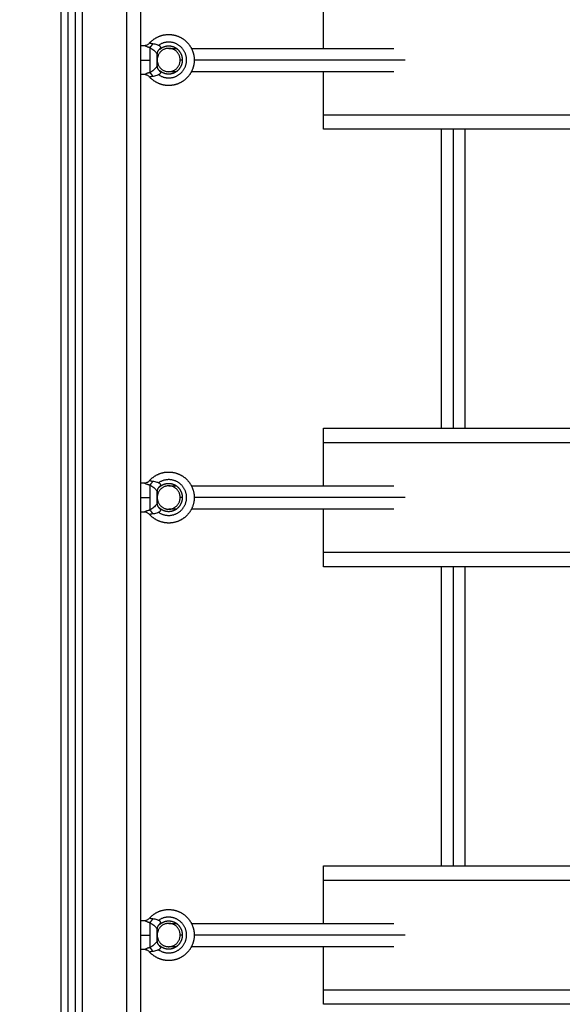
# Model space of a CAD drawing. Units: millimetres. Extents: x 18420.5 to 18447.9, y 1724.1 to 1750.2.
# Drawn here: x 18429.7 to 18430.1, y 1730 to 1730.6 of the extents above; entities that cross this region are included whole.
import ezdxf

# ---------------------------------------------------------------- set-up
doc = ezdxf.new("R2010")
doc.units = ezdxf.units.MM
doc.layers.add('Make2D$Visible$Curves', color=7, linetype='Continuous')
doc.layers.add('Make2D$Visible$Tangents', color=8, linetype='Continuous')
doc.dimstyles.get("Standard").update_dxf_attribs({"dimtxt": 0.15, "dimasz": 0.08, "dimexe": 0.05, "dimexo": 0.0625, "dimgap": 0.09, "dimtad": 0, "dimzin": 0, "dimdsep": 46, "dimtxsty": 'Standard', "dimblk": 'OBLIQUE', "dimcen": 0.09, "dimadec": 0, "dimazin": 0, "dimtfac": 1, "dimtofl": 0, "dimtmove": 0, "dimatfit": 3, "dimldrblk": 'OBLIQUE', "dimfxl": 1, "dimtolj": 1, "dimtzin": 0, "dimarcsym": 0})

# ---------------------------------------------------------------- blocks, each defined once
blk = doc.blocks.new('_Oblique')
at = {"color": 0, "linetype": 'ByBlock', "lineweight": -2}
blk.add_line((-0.5, -0.5), (0.5, 0.5), dxfattribs=at)
blk = doc.blocks.new('*D6')
at = {"color": 0, "lineweight": -2, "transparency": 16777216}
for p, q in [((18420.53448, 1732.64527), (18420.53448, 1737.97629)), ((18434.25905, 1728.68449), (18434.25905, 1737.97629)), ((18420.53448, 1737.92629), (18427.10677, 1737.92629)), ((18434.25905, 1737.92629), (18427.68677, 1737.92629))]:
    blk.add_line(p, q, dxfattribs=at)
at = {"layer": 'Defpoints', "color": 0, "transparency": 16777216}
for p in [(18434.25905, 1737.92629), (18420.53448, 1732.58277), (18434.25905, 1728.62199)]:
    blk.add_point(p, dxfattribs=at)
at = {"color": 0, "lineweight": -2, "transparency": 16777216, "xscale": 0.08, "yscale": 0.08, "zscale": 0.08, "rotation": 180}
blk.add_blockref('_Oblique', (18420.53448, 1737.92629), dxfattribs=at)
at = {"color": 0, "lineweight": -2, "transparency": 16777216, "xscale": 0.08, "yscale": 0.08, "zscale": 0.08}
blk.add_blockref('_Oblique', (18434.25905, 1737.92629), dxfattribs=at)
at = {"color": 0, "transparency": 16777216, "insert": (18427.39677, 1737.92629), "char_height": 0.15, "attachment_point": 5}
blk.add_mtext('\\A1;13.7', dxfattribs=at)
blk = doc.blocks.new('*D7')
at = {"color": 0, "lineweight": -2, "transparency": 16777216}
for p, q in [((18427.08119, 1736.48704), (18434.88042, 1736.48704)), ((18434.83042, 1736.48704), (18434.83042, 1730.60481)), ((18434.83042, 1724.14257), (18434.83042, 1730.02481)), ((18425.15598, 1724.14257), (18434.88042, 1724.14257))]:
    blk.add_line(p, q, dxfattribs=at)
at = {"layer": 'Defpoints', "color": 0, "transparency": 16777216}
for p in [(18427.01869, 1736.48704), (18425.09348, 1724.14257), (18434.83042, 1724.14257)]:
    blk.add_point(p, dxfattribs=at)
at = {"color": 0, "lineweight": -2, "transparency": 16777216, "xscale": 0.08, "yscale": 0.08, "zscale": 0.08}
for p, rotation in [((18434.83042, 1736.48704), 90), ((18434.83042, 1724.14257), 270)]:
    blk.add_blockref('_Oblique', p, dxfattribs=dict(at, rotation=rotation))
at = {"color": 0, "transparency": 16777216, "insert": (18434.83042, 1730.31481), "char_height": 0.15, "attachment_point": 5, "rotation": 90}
blk.add_mtext('\\A1;12.3', dxfattribs=at)
blk = doc.blocks.new('*D8')
at = {"color": 0, "lineweight": -2, "transparency": 16777216}
for p, q in [((18422.50779, 1732.95477), (18422.50779, 1737.0697)), ((18432.71491, 1728.06403), (18432.71491, 1737.0697)), ((18422.50779, 1737.0197), (18427.33385, 1737.0197)), ((18432.71491, 1737.0197), (18427.88885, 1737.0197))]:
    blk.add_line(p, q, dxfattribs=at)
at = {"layer": 'Defpoints', "color": 0, "transparency": 16777216}
for p in [(18432.71491, 1737.0197), (18422.50779, 1732.89227), (18432.71491, 1728.00153)]:
    blk.add_point(p, dxfattribs=at)
at = {"color": 0, "lineweight": -2, "transparency": 16777216, "xscale": 0.08, "yscale": 0.08, "zscale": 0.08, "rotation": 180}
blk.add_blockref('_Oblique', (18422.50779, 1737.0197), dxfattribs=at)
at = {"color": 0, "lineweight": -2, "transparency": 16777216, "xscale": 0.08, "yscale": 0.08, "zscale": 0.08}
blk.add_blockref('_Oblique', (18432.71491, 1737.0197), dxfattribs=at)
at = {"color": 0, "transparency": 16777216, "insert": (18427.61135, 1737.0197), "char_height": 0.15, "attachment_point": 5}
blk.add_mtext('\\A1;10.2', dxfattribs=at)
blk = doc.blocks.new('*D9')
at = {"color": 0, "lineweight": -2, "transparency": 16777216}
for p, q in [((18426.19757, 1734.97136), (18433.55446, 1734.97136)), ((18433.50446, 1734.97136), (18433.50446, 1730.71174)), ((18433.50446, 1725.99713), (18433.50446, 1730.25674)), ((18425.84677, 1725.99713), (18433.55446, 1725.99713))]:
    blk.add_line(p, q, dxfattribs=at)
at = {"layer": 'Defpoints', "color": 0, "transparency": 16777216}
for p in [(18426.13507, 1734.97136), (18433.50446, 1734.97136), (18425.78427, 1725.99713)]:
    blk.add_point(p, dxfattribs=at)
at = {"color": 0, "lineweight": -2, "transparency": 16777216, "xscale": 0.08, "yscale": 0.08, "zscale": 0.08}
for p, rotation in [((18433.50446, 1734.97136), 90), ((18433.50446, 1725.99713), 270)]:
    blk.add_blockref('_Oblique', p, dxfattribs=dict(at, rotation=rotation))
at = {"color": 0, "transparency": 16777216, "insert": (18433.50446, 1730.48424), "char_height": 0.15, "attachment_point": 5, "rotation": 90}
blk.add_mtext('\\A1;9.0', dxfattribs=at)
blk = doc.blocks.new('S-134')
at = {"layer": 'Make2D$Visible$Curves', "lineweight": -3}
for points in [[(18395.39597, 1738.02903), (18395.39597, 1737.60403), (18395.39597, 1737.17903)], [(18395.60097, 1737.17903), (18395.60097, 1737.60403), (18395.60097, 1738.02903)], [(18395.69597, 1738.02903), (18395.69597, 1737.60403), (18395.69597, 1737.17903)], [(18395.90097, 1737.17903), (18395.90097, 1737.60403), (18395.90097, 1738.02903)], [(18395.99597, 1738.02903), (18395.99597, 1737.60403), (18395.99597, 1737.17903)], [(18395.39597, 1737.27608), (18395.49847, 1737.27608), (18395.60097, 1737.27608)], [(18395.69597, 1737.27608), (18395.79847, 1737.27608), (18395.90097, 1737.27608)], [(18395.60097, 1737.26008), (18395.49847, 1737.26008), (18395.39597, 1737.26008)], [(18395.90097, 1737.26008), (18395.79847, 1737.26008), (18395.69597, 1737.26008)], [(18395.34047, 1737.08859), (18395.34047, 1737.15796), (18395.34047, 1737.22733)], [(18395.35647, 1737.22733), (18395.35647, 1737.15796), (18395.35647, 1737.08859)], [(18395.64047, 1737.08859), (18395.64047, 1737.15796), (18395.64047, 1737.22733)], [(18395.65647, 1737.22733), (18395.65647, 1737.15796), (18395.65647, 1737.08859)], [(18395.94047, 1737.08859), (18395.94047, 1737.15796), (18395.94047, 1737.22733)], [(18395.95647, 1737.22733), (18395.95647, 1737.15796), (18395.95647, 1737.08859)], [(18395.34047, 1737.17903), (18395.32572, 1737.17903), (18395.31097, 1737.17903)], [(18395.38597, 1737.17903), (18395.37122, 1737.17903), (18395.35647, 1737.17903)], [(18395.64047, 1737.17903), (18395.62572, 1737.17903), (18395.61097, 1737.17903)], [(18395.68597, 1737.17903), (18395.67122, 1737.17903), (18395.65647, 1737.17903)], [(18395.94047, 1737.17903), (18395.92572, 1737.17903), (18395.91097, 1737.17903)], [(18395.98597, 1737.17903), (18395.97122, 1737.17903), (18395.95647, 1737.17903)], [(18395.34047, 1737.07303), (18395.34047, 1737.07559), (18395.34047, 1737.07815)], [(18395.35647, 1737.07815), (18395.35647, 1737.07559), (18395.35647, 1737.07303)], [(18395.64047, 1737.07303), (18395.64047, 1737.07559), (18395.64047, 1737.07815)], [(18395.65647, 1737.07815), (18395.65647, 1737.07559), (18395.65647, 1737.07303)], [(18395.94047, 1737.07303), (18395.94047, 1737.07559), (18395.94047, 1737.07815)], [(18395.95647, 1737.07815), (18395.95647, 1737.07559), (18395.95647, 1737.07303)], [(18396.69347, 1737.05403), (18395.37042, 1737.05403), (18394.04738, 1737.05403)], [(18395.33847, 1737.05403), (18395.33847, 1737.05514), (18395.33847, 1737.05626)], [(18395.35847, 1737.05626), (18395.35847, 1737.05514), (18395.35847, 1737.05403)], [(18395.63847, 1737.05403), (18395.63847, 1737.05514), (18395.63847, 1737.05626)], [(18395.65847, 1737.05626), (18395.65847, 1737.05514), (18395.65847, 1737.05403)], [(18395.93847, 1737.05403), (18395.93847, 1737.05514), (18395.93847, 1737.05626)], [(18395.95847, 1737.05626), (18395.95847, 1737.05514), (18395.95847, 1737.05403)], [(18394.05069, 1737.00903), (18395.37095, 1737.00903), (18396.69122, 1737.00903)], [(18396.69122, 1737.00403), (18395.37114, 1737.00403), (18394.05106, 1737.00403)]]:
    blk.add_open_spline(points, degree=2, dxfattribs=at)
for points, weights in [([(18395.39597, 1737.17903), (18395.39597, 1737.17903), (18395.38597, 1737.17903)], [1, 0.707106781187, 1]), ([(18395.61097, 1737.17903), (18395.60097, 1737.17903), (18395.60097, 1737.17903)], [1, 0.707106781187, 1]), ([(18395.69597, 1737.17903), (18395.69597, 1737.17903), (18395.68597, 1737.17903)], [1, 0.707106781187, 1]), ([(18395.91097, 1737.17903), (18395.90097, 1737.17903), (18395.90097, 1737.17903)], [1, 0.707106781187, 1]), ([(18395.99597, 1737.17903), (18395.99597, 1737.17903), (18395.98597, 1737.17903)], [1, 0.707106781187, 1]), ([(18395.35647, 1737.07303), (18395.35647, 1737.0809), (18395.34847, 1737.0809)], [1, 0.707106781223, 1]), ([(18395.65647, 1737.07303), (18395.65647, 1737.0809), (18395.64847, 1737.0809)], [1, 0.707106781189, 1]), ([(18395.95647, 1737.07303), (18395.95647, 1737.0809), (18395.94847, 1737.0809)], [1, 0.707106781257, 1]), ([(18395.34847, 1737.06516), (18395.35647, 1737.06516), (18395.35647, 1737.07303)], [1, 0.70710678115, 1]), ([(18395.64847, 1737.06516), (18395.65647, 1737.06516), (18395.65647, 1737.07303)], [1, 0.707106781184, 1]), ([(18395.94847, 1737.06516), (18395.95647, 1737.06516), (18395.95647, 1737.07303)], [1, 0.707106781117, 1]), ([(18395.34068, 1737.0672), (18395.34204, 1737.06503), (18395.34446, 1737.06503)], [1, 0.884591171308, 1]), ([(18395.35248, 1737.06503), (18395.35489, 1737.06503), (18395.35626, 1737.0672)], [1, 0.884591171309, 1]), ([(18395.64068, 1737.0672), (18395.64204, 1737.06503), (18395.64446, 1737.06503)], [1, 0.884591171308, 1]), ([(18395.65248, 1737.06503), (18395.65489, 1737.06503), (18395.65626, 1737.0672)], [1, 0.884591171309, 1]), ([(18395.94068, 1737.0672), (18395.94204, 1737.06503), (18395.94446, 1737.06503)], [1, 0.884591171308, 1]), ([(18395.95248, 1737.06503), (18395.95489, 1737.06503), (18395.95626, 1737.0672)], [1, 0.884591171309, 1])]:
    blk.add_rational_spline(points, weights, degree=2, dxfattribs=at)
for points, weights, knots in [([(18395.3368, 1737.05998), (18395.33275, 1737.06361), (18395.33146, 1737.0689), (18395.33018, 1737.07419), (18395.33212, 1737.07927), (18395.33406, 1737.08436), (18395.33854, 1737.08744), (18395.34302, 1737.09053), (18395.34847, 1737.09053), (18395.35391, 1737.09053), (18395.35839, 1737.08744), (18395.36287, 1737.08436), (18395.36482, 1737.07927), (18395.36676, 1737.07419), (18395.36547, 1737.0689), (18395.36419, 1737.06361), (18395.36013, 1737.05998)], [0.90269578206, 0.823140529717, 0.823140529717, 0.823140529717, 0.902750339224, 0.823140529717, 0.823140529717, 0.823140529717, 0.902750339224, 0.823140529717, 0.823140529717, 0.823140529717, 0.902750339224, 0.823140529717, 0.823140529717, 0.823140529717, 0.90269578206], [0.003672, 0.003672, 0.003672, 10.713423, 10.713423, 21.426847, 21.426847, 32.14027, 32.14027, 42.853693, 42.853693, 53.567116, 53.567116, 64.28054, 64.28054, 74.993963, 74.993963, 85.703715, 85.703715, 85.703715]), ([(18395.6368, 1737.05998), (18395.63275, 1737.06361), (18395.63146, 1737.0689), (18395.63018, 1737.07419), (18395.63212, 1737.07927), (18395.63406, 1737.08436), (18395.63854, 1737.08744), (18395.64302, 1737.09053), (18395.64847, 1737.09053), (18395.65391, 1737.09053), (18395.65839, 1737.08744), (18395.66287, 1737.08436), (18395.66482, 1737.07927), (18395.66676, 1737.07419), (18395.66547, 1737.0689), (18395.66419, 1737.06361), (18395.66013, 1737.05998)], [0.90269529364, 0.823140529717, 0.823140529717, 0.823140529717, 0.902750339224, 0.823140529717, 0.823140529717, 0.823140529717, 0.902750339224, 0.823140529717, 0.823140529717, 0.823140529717, 0.902750339224, 0.823140529717, 0.823140529717, 0.823140529717, 0.902695782059], [0.003704, 0.003704, 0.003704, 10.713423, 10.713423, 21.426847, 21.426847, 32.14027, 32.14027, 42.853693, 42.853693, 53.567116, 53.567116, 64.28054, 64.28054, 74.993963, 74.993963, 85.703715, 85.703715, 85.703715]), ([(18395.9368, 1737.05998), (18395.93275, 1737.06361), (18395.93146, 1737.0689), (18395.93018, 1737.07419), (18395.93212, 1737.07927), (18395.93406, 1737.08436), (18395.93854, 1737.08744), (18395.94302, 1737.09053), (18395.94847, 1737.09053), (18395.95391, 1737.09053), (18395.95839, 1737.08744), (18395.96287, 1737.08436), (18395.96482, 1737.07927), (18395.96676, 1737.07419), (18395.96547, 1737.0689), (18395.96419, 1737.06361), (18395.96013, 1737.05998)], [0.902695238163, 0.823140529717, 0.823140529717, 0.823140529717, 0.902750339224, 0.823140529717, 0.823140529717, 0.823140529717, 0.902750339224, 0.823140529717, 0.823140529717, 0.823140529717, 0.902750339224, 0.823140529717, 0.823140529717, 0.823140529717, 0.90269578206], [0.003708, 0.003708, 0.003708, 10.713423, 10.713423, 21.426847, 21.426847, 32.14027, 32.14027, 42.853693, 42.853693, 53.567116, 53.567116, 64.28054, 64.28054, 74.993963, 74.993963, 85.703715, 85.703715, 85.703715]), ([(18395.35555, 1737.06669), (18395.3574, 1737.06877), (18395.35785, 1737.07151), (18395.35829, 1737.0743), (18395.35715, 1737.07687), (18395.35601, 1737.07945), (18395.35365, 1737.08099), (18395.35129, 1737.08253), (18395.34847, 1737.08253), (18395.34565, 1737.08253), (18395.34328, 1737.08099), (18395.34092, 1737.07945), (18395.33978, 1737.07687), (18395.33864, 1737.0743), (18395.33909, 1737.07151), (18395.33953, 1737.06877), (18395.34139, 1737.06669)], [0.900823153786, 0.829688137017, 0.829688137017, 0.829688137017, 0.902750339224, 0.829688137017, 0.829688137017, 0.829688137017, 0.902750339224, 0.829688137017, 0.829688137017, 0.829688137017, 0.902750339224, 0.829688137017, 0.829688137017, 0.829688137017, 0.900823905966], [0.073783, 0.073783, 0.073783, 5.557293, 5.557293, 11.114586, 11.114586, 16.671879, 16.671879, 22.229172, 22.229172, 27.786465, 27.786465, 33.343758, 33.343758, 38.901051, 38.901051, 44.38459, 44.38459, 44.38459]), ([(18395.34847, 1737.0809), (18395.34047, 1737.0809), (18395.34047, 1737.07303), (18395.34047, 1737.06516), (18395.34847, 1737.06516)], [1, 0.707106781187, 1, 0.707106781187, 1], [0, 0, 0, 12.566371, 12.566371, 25.132741, 25.132741, 25.132741]), ([(18395.65555, 1737.06669), (18395.6574, 1737.06877), (18395.65785, 1737.07151), (18395.65829, 1737.0743), (18395.65715, 1737.07687), (18395.65601, 1737.07945), (18395.65365, 1737.08099), (18395.65129, 1737.08253), (18395.64847, 1737.08253), (18395.64565, 1737.08253), (18395.64328, 1737.08099), (18395.64092, 1737.07945), (18395.63978, 1737.07687), (18395.63864, 1737.0743), (18395.63909, 1737.07151), (18395.63953, 1737.06877), (18395.64139, 1737.06669)], [0.900823153786, 0.829688137017, 0.829688137017, 0.829688137017, 0.902750339224, 0.829688137017, 0.829688137017, 0.829688137017, 0.902750339224, 0.829688137017, 0.829688137017, 0.829688137017, 0.902750339224, 0.829688137017, 0.829688137017, 0.829688137017, 0.900823905966], [0.073783, 0.073783, 0.073783, 5.557293, 5.557293, 11.114586, 11.114586, 16.671879, 16.671879, 22.229172, 22.229172, 27.786465, 27.786465, 33.343758, 33.343758, 38.901051, 38.901051, 44.38459, 44.38459, 44.38459]), ([(18395.64847, 1737.0809), (18395.64047, 1737.0809), (18395.64047, 1737.07303), (18395.64047, 1737.06516), (18395.64847, 1737.06516)], [1, 0.707106781187, 1, 0.707106781187, 1], [0, 0, 0, 12.566371, 12.566371, 25.132741, 25.132741, 25.132741]), ([(18395.95555, 1737.06669), (18395.9574, 1737.06877), (18395.95785, 1737.07151), (18395.95829, 1737.0743), (18395.95715, 1737.07687), (18395.95601, 1737.07945), (18395.95365, 1737.08099), (18395.95129, 1737.08253), (18395.94847, 1737.08253), (18395.94565, 1737.08253), (18395.94328, 1737.08099), (18395.94092, 1737.07945), (18395.93978, 1737.07687), (18395.93864, 1737.0743), (18395.93909, 1737.07151), (18395.93953, 1737.06877), (18395.94139, 1737.06669)], [0.900823153786, 0.829688137017, 0.829688137017, 0.829688137017, 0.902750339224, 0.829688137017, 0.829688137017, 0.829688137017, 0.902750339224, 0.829688137017, 0.829688137017, 0.829688137017, 0.902750339224, 0.829688137017, 0.829688137017, 0.829688137017, 0.900823905966], [0.073783, 0.073783, 0.073783, 5.557293, 5.557293, 11.114586, 11.114586, 16.671879, 16.671879, 22.229172, 22.229172, 27.786465, 27.786465, 33.343758, 33.343758, 38.901051, 38.901051, 44.38459, 44.38459, 44.38459]), ([(18395.94847, 1737.0809), (18395.94047, 1737.0809), (18395.94047, 1737.07303), (18395.94047, 1737.06516), (18395.94847, 1737.06516)], [1, 0.707106781187, 1, 0.707106781187, 1], [0, 0, 0, 12.566371, 12.566371, 25.132741, 25.132741, 25.132741]), ([(18395.35248, 1737.06503), (18395.35098, 1737.06503), (18395.34847, 1737.06503), (18395.34595, 1737.06503), (18395.34446, 1737.06503)], [1, 0.893561057849, 1, 0.893561057849, 1], [0, 0, 0, 4.655806, 4.655806, 9.311612, 9.311612, 9.311612]), ([(18395.65248, 1737.06503), (18395.65098, 1737.06503), (18395.64847, 1737.06503), (18395.64595, 1737.06503), (18395.64446, 1737.06503)], [1, 0.893561057849, 1, 0.893561057849, 1], [0, 0, 0, 4.655806, 4.655806, 9.311612, 9.311612, 9.311612]), ([(18395.95248, 1737.06503), (18395.95098, 1737.06503), (18395.94847, 1737.06503), (18395.94595, 1737.06503), (18395.94446, 1737.06503)], [1, 0.893561057849, 1, 0.893561057849, 1], [0, 0, 0, 4.655806, 4.655806, 9.311612, 9.311612, 9.311612])]:
    blk.add_rational_spline(points, weights, degree=2, knots=knots, dxfattribs=at)
for points, knots in [([(18395.34139, 1737.0667), (18395.34138, 1737.0667), (18395.34138, 1737.0667), (18395.34136, 1737.06671), (18395.34135, 1737.06672), (18395.34132, 1737.06674), (18395.3413, 1737.06675), (18395.34124, 1737.06679), (18395.34119, 1737.06683), (18395.34107, 1737.06692), (18395.341, 1737.06697), (18395.34085, 1737.06708), (18395.34076, 1737.06714), (18395.34068, 1737.0672)], [0.5163952, 0.5163952, 0.5163952, 0.5163952, 0.5684894, 0.5684894, 0.6224282, 0.6224282, 0.676367, 0.676367, 0.7842447, 0.7842447, 0.8921223, 0.8921223, 1, 1, 1, 1]), ([(18395.35626, 1737.0672), (18395.35613, 1737.06711), (18395.35602, 1737.06703), (18395.35585, 1737.06691), (18395.35579, 1737.06687), (18395.35569, 1737.06679), (18395.35564, 1737.06676), (18395.35558, 1737.06672), (18395.35556, 1737.0667), (18395.35555, 1737.0667), (18395.35555, 1737.06669), (18395.35555, 1737.06669)], [0, 0, 0, 0, 0.1517359, 0.1517359, 0.2559243, 0.2559243, 0.3601126, 0.3601126, 0.464301, 0.464301, 0.5006878, 0.5006878, 0.5006878, 0.5006878]), ([(18395.64139, 1737.0667), (18395.64138, 1737.0667), (18395.64138, 1737.0667), (18395.64136, 1737.06671), (18395.64135, 1737.06672), (18395.64132, 1737.06674), (18395.6413, 1737.06675), (18395.64124, 1737.06679), (18395.64119, 1737.06683), (18395.64107, 1737.06692), (18395.641, 1737.06697), (18395.64085, 1737.06708), (18395.64076, 1737.06714), (18395.64068, 1737.0672)], [0.5163952, 0.5163952, 0.5163952, 0.5163952, 0.5684894, 0.5684894, 0.6224282, 0.6224282, 0.676367, 0.676367, 0.7842447, 0.7842447, 0.8921223, 0.8921223, 1, 1, 1, 1]), ([(18395.65626, 1737.0672), (18395.65613, 1737.06711), (18395.65602, 1737.06703), (18395.65585, 1737.06691), (18395.65579, 1737.06687), (18395.65569, 1737.06679), (18395.65564, 1737.06676), (18395.65558, 1737.06672), (18395.65556, 1737.0667), (18395.65555, 1737.0667), (18395.65555, 1737.06669), (18395.65555, 1737.06669)], [0, 0, 0, 0, 0.1517359, 0.1517359, 0.2559243, 0.2559243, 0.3601126, 0.3601126, 0.464301, 0.464301, 0.5006878, 0.5006878, 0.5006878, 0.5006878]), ([(18395.94139, 1737.0667), (18395.94138, 1737.0667), (18395.94138, 1737.0667), (18395.94136, 1737.06671), (18395.94135, 1737.06672), (18395.94132, 1737.06674), (18395.9413, 1737.06675), (18395.94124, 1737.06679), (18395.94119, 1737.06683), (18395.94107, 1737.06692), (18395.941, 1737.06697), (18395.94085, 1737.06708), (18395.94076, 1737.06714), (18395.94068, 1737.0672)], [0.5163952, 0.5163952, 0.5163952, 0.5163952, 0.5684894, 0.5684894, 0.6224282, 0.6224282, 0.676367, 0.676367, 0.7842447, 0.7842447, 0.8921223, 0.8921223, 1, 1, 1, 1]), ([(18395.95626, 1737.0672), (18395.95613, 1737.06711), (18395.95602, 1737.06703), (18395.95585, 1737.06691), (18395.95579, 1737.06687), (18395.95569, 1737.06679), (18395.95564, 1737.06676), (18395.95558, 1737.06672), (18395.95556, 1737.0667), (18395.95555, 1737.0667), (18395.95555, 1737.06669), (18395.95555, 1737.06669)], [0, 0, 0, 0, 0.1517359, 0.1517359, 0.2559243, 0.2559243, 0.3601126, 0.3601126, 0.464301, 0.464301, 0.5006878, 0.5006878, 0.5006878, 0.5006878]), ([(18395.33847, 1737.05626), (18395.33847, 1737.05654), (18395.33844, 1737.05682), (18395.3384, 1737.05709), (18395.33835, 1737.05737), (18395.33828, 1737.05764), (18395.33819, 1737.05791), (18395.33809, 1737.05817), (18395.33798, 1737.05843), (18395.33784, 1737.05868), (18395.33771, 1737.05892), (18395.33755, 1737.05915), (18395.33738, 1737.05937), (18395.3372, 1737.05959), (18395.33701, 1737.0598), (18395.3368, 1737.05998)], [0, 0, 0, 0, 0.842008, 0.842008, 0.842008, 1.684027, 1.684027, 1.684027, 2.526054, 2.526054, 2.526054, 3.368084, 3.368084, 3.368084, 4.210111, 4.210111, 4.210111, 4.210111]), ([(18395.36013, 1737.05998), (18395.35992, 1737.0598), (18395.35973, 1737.05959), (18395.35956, 1737.05937), (18395.35938, 1737.05915), (18395.35923, 1737.05892), (18395.35909, 1737.05868), (18395.35895, 1737.05843), (18395.35884, 1737.05817), (18395.35875, 1737.05791), (18395.35865, 1737.05764), (18395.35858, 1737.05737), (18395.35854, 1737.05709), (18395.35849, 1737.05682), (18395.35847, 1737.05654), (18395.35847, 1737.05626)], [0, 0, 0, 0, 0.842027, 0.842027, 0.842027, 1.684057, 1.684057, 1.684057, 2.526084, 2.526084, 2.526084, 3.368103, 3.368103, 3.368103, 4.210111, 4.210111, 4.210111, 4.210111]), ([(18395.63847, 1737.05626), (18395.63847, 1737.05654), (18395.63844, 1737.05682), (18395.6384, 1737.05709), (18395.63835, 1737.05737), (18395.63828, 1737.05764), (18395.63819, 1737.05791), (18395.63809, 1737.05817), (18395.63798, 1737.05843), (18395.63784, 1737.05868), (18395.63771, 1737.05892), (18395.63755, 1737.05915), (18395.63738, 1737.05937), (18395.6372, 1737.05959), (18395.63701, 1737.0598), (18395.6368, 1737.05998)], [0.000289, 0.000289, 0.000289, 0.000289, 0.842008, 0.842008, 0.842008, 1.684027, 1.684027, 1.684027, 2.526054, 2.526054, 2.526054, 3.368084, 3.368084, 3.368084, 4.210111, 4.210111, 4.210111, 4.210111]), ([(18395.66013, 1737.05998), (18395.65992, 1737.0598), (18395.65973, 1737.05959), (18395.65956, 1737.05937), (18395.65938, 1737.05915), (18395.65923, 1737.05892), (18395.65909, 1737.05868), (18395.65895, 1737.05843), (18395.65884, 1737.05817), (18395.65875, 1737.05791), (18395.65865, 1737.05764), (18395.65858, 1737.05737), (18395.65854, 1737.05709), (18395.65849, 1737.05682), (18395.65847, 1737.05654), (18395.65847, 1737.05626)], [0, 0, 0, 0, 0.842027, 0.842027, 0.842027, 1.684057, 1.684057, 1.684057, 2.526084, 2.526084, 2.526084, 3.368103, 3.368103, 3.368103, 4.209085, 4.209085, 4.209085, 4.209085]), ([(18395.93847, 1737.05626), (18395.93847, 1737.05654), (18395.93844, 1737.05682), (18395.9384, 1737.05709), (18395.93835, 1737.05737), (18395.93828, 1737.05764), (18395.93819, 1737.05791), (18395.93809, 1737.05817), (18395.93798, 1737.05843), (18395.93784, 1737.05868), (18395.93771, 1737.05892), (18395.93755, 1737.05915), (18395.93738, 1737.05937), (18395.9372, 1737.05959), (18395.93701, 1737.0598), (18395.9368, 1737.05998)], [0.000478, 0.000478, 0.000478, 0.000478, 0.842008, 0.842008, 0.842008, 1.684027, 1.684027, 1.684027, 2.526054, 2.526054, 2.526054, 3.368084, 3.368084, 3.368084, 4.210111, 4.210111, 4.210111, 4.210111]), ([(18395.96013, 1737.05998), (18395.95992, 1737.0598), (18395.95973, 1737.05959), (18395.95956, 1737.05937), (18395.95938, 1737.05915), (18395.95923, 1737.05892), (18395.95909, 1737.05868), (18395.95895, 1737.05843), (18395.95884, 1737.05817), (18395.95875, 1737.05791), (18395.95865, 1737.05764), (18395.95858, 1737.05737), (18395.95854, 1737.05709), (18395.95849, 1737.05682), (18395.95847, 1737.05654), (18395.95847, 1737.05626)], [0, 0, 0, 0, 0.842027, 0.842027, 0.842027, 1.684057, 1.684057, 1.684057, 2.526084, 2.526084, 2.526084, 3.368103, 3.368103, 3.368103, 4.210111, 4.210111, 4.210111, 4.210111])]:
    blk.add_open_spline(points, degree=3, knots=knots, dxfattribs=at)
at = {"layer": 'Make2D$Visible$Tangents', "lineweight": -3}
for points, degree in [([(18395.38597, 1737.17903), (18395.38597, 1737.60403), (18395.38597, 1738.02903)], 2), ([(18395.61097, 1738.02903), (18395.61097, 1737.60403), (18395.61097, 1737.17903)], 2), ([(18395.68597, 1737.17903), (18395.68597, 1737.60403), (18395.68597, 1738.02903)], 2), ([(18395.91097, 1738.02903), (18395.91097, 1737.60403), (18395.91097, 1737.17903)], 2), ([(18395.98597, 1737.17903), (18395.98597, 1737.60403), (18395.98597, 1738.02903)], 2), ([(18395.39597, 1737.26808), (18395.49847, 1737.26808), (18395.60097, 1737.26808)], 2), ([(18395.69597, 1737.26808), (18395.79847, 1737.26808), (18395.90097, 1737.26808)], 2), ([(18395.34847, 1737.2352), (18395.34847, 1737.16286), (18395.34847, 1737.09053)], 2), ([(18395.64847, 1737.2352), (18395.64847, 1737.16286), (18395.64847, 1737.09053)], 2), ([(18395.94847, 1737.2352), (18395.94847, 1737.16286), (18395.94847, 1737.09053)], 2), ([(18395.34847, 1737.08253), (18395.34847, 1737.08171), (18395.34847, 1737.0809)], 2), ([(18395.64847, 1737.08253), (18395.64847, 1737.08171), (18395.64847, 1737.0809)], 2), ([(18395.94847, 1737.08253), (18395.94847, 1737.08171), (18395.94847, 1737.0809)], 2), ([(18395.34847, 1737.05403), (18395.34847, 1737.05703), (18395.34847, 1737.06003)], 2), ([(18395.64847, 1737.05403), (18395.64847, 1737.05703), (18395.64847, 1737.06003)], 2), ([(18395.94847, 1737.05403), (18395.94847, 1737.05703), (18395.94847, 1737.06003)], 2), ([(18395.35847, 1737.05626), (18395.35847, 1737.05626), (18395.35847, 1737.05626), (18395.35847, 1737.05626)], 3), ([(18394.04812, 1737.04403), (18395.36967, 1737.04403), (18396.69122, 1737.04403)], 2), ([(18396.69122, 1737.01403), (18395.37077, 1737.01403), (18394.05032, 1737.01403)], 2), ([(18394.05142, 1736.99903), (18395.37132, 1736.99903), (18396.69122, 1736.99903)], 2)]:
    blk.add_open_spline(points, degree=degree, dxfattribs=at)
for points in [[(18395.35852, 1737.06601), (18395.36278, 1737.07211), (18395.35934, 1737.0787), (18395.3559, 1737.08529), (18395.34847, 1737.08529), (18395.34103, 1737.08529), (18395.33759, 1737.0787), (18395.33415, 1737.07211), (18395.33841, 1737.06601)], [(18395.65852, 1737.06601), (18395.66278, 1737.07211), (18395.65934, 1737.0787), (18395.6559, 1737.08529), (18395.64847, 1737.08529), (18395.64103, 1737.08529), (18395.63759, 1737.0787), (18395.63415, 1737.07211), (18395.63841, 1737.06601)], [(18395.95852, 1737.06601), (18395.96278, 1737.07211), (18395.95934, 1737.0787), (18395.9559, 1737.08529), (18395.94847, 1737.08529), (18395.94103, 1737.08529), (18395.93759, 1737.0787), (18395.93415, 1737.07211), (18395.93841, 1737.06601)]]:
    blk.add_rational_spline(points, [1, 0.855131543472, 1, 0.855131543472, 1, 0.855131543472, 1, 0.855131543472, 1], degree=2, knots=[0, 0, 0, 13.367485, 13.367485, 26.734969, 26.734969, 40.102454, 40.102454, 53.469939, 53.469939, 53.469939], dxfattribs=at)
for points, knots in [([(18395.33841, 1737.06601), (18395.33828, 1737.06574), (18395.33817, 1737.06544), (18395.3379, 1737.06468), (18395.33777, 1737.06419), (18395.33755, 1737.06319), (18395.33748, 1737.06268), (18395.33743, 1737.06211), (18395.33743, 1737.06202), (18395.33742, 1737.06193)], [0.499304, 0.499304, 0.499304, 0.499304, 0.6119601, 0.6119601, 0.7843587, 0.7843587, 0.967312, 0.967312, 1, 1, 1, 1]), ([(18395.34068, 1737.0672), (18395.34054, 1737.06731), (18395.3404, 1737.06739), (18395.34021, 1737.06748), (18395.34015, 1737.06751), (18395.34004, 1737.06755), (18395.33998, 1737.06756), (18395.33985, 1737.06757), (18395.33979, 1737.06757), (18395.33966, 1737.06755), (18395.3396, 1737.06753), (18395.33948, 1737.06748), (18395.33942, 1737.06744), (18395.3393, 1737.06736), (18395.33924, 1737.06731), (18395.33897, 1737.06704), (18395.33876, 1737.06672), (18395.33852, 1737.06625), (18395.33846, 1737.06613), (18395.33841, 1737.06601)], [0, 0, 0, 0, 0.0647598, 0.0647598, 0.0971396, 0.0971396, 0.1295195, 0.1295195, 0.1695309, 0.1695309, 0.2095423, 0.2095423, 0.2495537, 0.2495537, 0.2895651, 0.2895651, 0.4496104, 0.4496104, 0.499304, 0.499304, 0.499304, 0.499304]), ([(18395.33984, 1737.06003), (18395.33988, 1737.0601), (18395.33991, 1737.06018), (18395.34016, 1737.06067), (18395.34042, 1737.06112), (18395.34099, 1737.06196), (18395.3413, 1737.06237), (18395.34193, 1737.06311), (18395.34226, 1737.06345), (18395.34288, 1737.06404), (18395.3432, 1737.06429), (18395.34354, 1737.06454), (18395.34361, 1737.06459), (18395.34374, 1737.06468), (18395.3438, 1737.06472), (18395.34392, 1737.06479), (18395.34398, 1737.06482), (18395.34408, 1737.06488), (18395.34413, 1737.06491), (18395.34421, 1737.06494), (18395.34424, 1737.06496), (18395.3443, 1737.06499), (18395.34433, 1737.065), (18395.3444, 1737.06502), (18395.34444, 1737.06503), (18395.34446, 1737.06503)], [0, 0, 0, 0, 0.032688, 0.032688, 0.215641, 0.215641, 0.38804, 0.38804, 0.55039, 0.55039, 0.710435, 0.710435, 0.750446, 0.750446, 0.790458, 0.790458, 0.830469, 0.830469, 0.87048, 0.87048, 0.90286, 0.90286, 0.93524, 0.93524, 1, 1, 1, 1]), ([(18395.35248, 1737.06503), (18395.35249, 1737.06503), (18395.35252, 1737.06502), (18395.35258, 1737.06501), (18395.35262, 1737.06499), (18395.3527, 1737.06496), (18395.35274, 1737.06494), (18395.35283, 1737.06489), (18395.35289, 1737.06486), (18395.35299, 1737.0648), (18395.35305, 1737.06477), (18395.35317, 1737.06469), (18395.35324, 1737.06465), (18395.35359, 1737.06441), (18395.35392, 1737.06415), (18395.35461, 1737.06352), (18395.35499, 1737.06313), (18395.35569, 1737.0623), (18395.35603, 1737.06184), (18395.35663, 1737.06093), (18395.35689, 1737.06046), (18395.35709, 1737.06003)], [0, 0, 0, 0, 0.04866, 0.04866, 0.097319, 0.097319, 0.13774, 0.13774, 0.178161, 0.178161, 0.218582, 0.218582, 0.259003, 0.259003, 0.43171, 0.43171, 0.616216, 0.616216, 0.80825, 0.80825, 1, 1, 1, 1]), ([(18395.35852, 1737.06601), (18395.35845, 1737.06618), (18395.35837, 1737.06633), (18395.35809, 1737.06686), (18395.35786, 1737.06718), (18395.35756, 1737.06742), (18395.3575, 1737.06746), (18395.35738, 1737.06752), (18395.35731, 1737.06754), (18395.35719, 1737.06757), (18395.35712, 1737.06757), (18395.35699, 1737.06756), (18395.35691, 1737.06755), (18395.35675, 1737.0675), (18395.35666, 1737.06746), (18395.35646, 1737.06735), (18395.35636, 1737.06728), (18395.35626, 1737.0672)], [0.5004874, 0.5004874, 0.5004874, 0.5004874, 0.5682902, 0.5682902, 0.7409965, 0.7409965, 0.7814176, 0.7814176, 0.8218386, 0.8218386, 0.8622597, 0.8622597, 0.9026807, 0.9026807, 0.9513404, 0.9513404, 1, 1, 1, 1]), ([(18395.35951, 1737.06193), (18395.35948, 1737.06243), (18395.35942, 1737.06297), (18395.3592, 1737.06404), (18395.35906, 1737.06459), (18395.35877, 1737.06542), (18395.35865, 1737.06573), (18395.35852, 1737.06601)], [0, 0, 0, 0, 0.1917502, 0.1917502, 0.3837837, 0.3837837, 0.5004874, 0.5004874, 0.5004874, 0.5004874]), ([(18395.63841, 1737.06601), (18395.63828, 1737.06574), (18395.63817, 1737.06544), (18395.6379, 1737.06468), (18395.63777, 1737.06419), (18395.63755, 1737.06319), (18395.63748, 1737.06268), (18395.63743, 1737.06211), (18395.63743, 1737.06202), (18395.63742, 1737.06193)], [0.499304, 0.499304, 0.499304, 0.499304, 0.6119601, 0.6119601, 0.7843587, 0.7843587, 0.967312, 0.967312, 1, 1, 1, 1]), ([(18395.64068, 1737.0672), (18395.64054, 1737.06731), (18395.6404, 1737.06739), (18395.64021, 1737.06748), (18395.64015, 1737.06751), (18395.64004, 1737.06755), (18395.63998, 1737.06756), (18395.63985, 1737.06757), (18395.63979, 1737.06757), (18395.63966, 1737.06755), (18395.6396, 1737.06753), (18395.63948, 1737.06748), (18395.63942, 1737.06744), (18395.6393, 1737.06736), (18395.63924, 1737.06731), (18395.63897, 1737.06704), (18395.63876, 1737.06672), (18395.63852, 1737.06625), (18395.63846, 1737.06613), (18395.63841, 1737.06601)], [0, 0, 0, 0, 0.0647598, 0.0647598, 0.0971396, 0.0971396, 0.1295195, 0.1295195, 0.1695309, 0.1695309, 0.2095423, 0.2095423, 0.2495537, 0.2495537, 0.2895651, 0.2895651, 0.4496104, 0.4496104, 0.499304, 0.499304, 0.499304, 0.499304]), ([(18395.63984, 1737.06003), (18395.63988, 1737.0601), (18395.63991, 1737.06018), (18395.64016, 1737.06067), (18395.64042, 1737.06112), (18395.64099, 1737.06196), (18395.6413, 1737.06237), (18395.64193, 1737.06311), (18395.64226, 1737.06345), (18395.64288, 1737.06404), (18395.6432, 1737.06429), (18395.64354, 1737.06454), (18395.64361, 1737.06459), (18395.64374, 1737.06468), (18395.6438, 1737.06472), (18395.64392, 1737.06479), (18395.64398, 1737.06482), (18395.64408, 1737.06488), (18395.64413, 1737.06491), (18395.64421, 1737.06494), (18395.64424, 1737.06496), (18395.6443, 1737.06499), (18395.64433, 1737.065), (18395.6444, 1737.06502), (18395.64444, 1737.06503), (18395.64446, 1737.06503)], [0, 0, 0, 0, 0.032688, 0.032688, 0.215641, 0.215641, 0.38804, 0.38804, 0.55039, 0.55039, 0.710435, 0.710435, 0.750446, 0.750446, 0.790458, 0.790458, 0.830469, 0.830469, 0.87048, 0.87048, 0.90286, 0.90286, 0.93524, 0.93524, 1, 1, 1, 1]), ([(18395.65248, 1737.06503), (18395.65249, 1737.06503), (18395.65252, 1737.06502), (18395.65258, 1737.06501), (18395.65262, 1737.06499), (18395.6527, 1737.06496), (18395.65274, 1737.06494), (18395.65283, 1737.06489), (18395.65289, 1737.06486), (18395.65299, 1737.0648), (18395.65305, 1737.06477), (18395.65317, 1737.06469), (18395.65324, 1737.06465), (18395.65359, 1737.06441), (18395.65392, 1737.06415), (18395.65461, 1737.06352), (18395.65499, 1737.06313), (18395.65569, 1737.0623), (18395.65603, 1737.06184), (18395.65663, 1737.06093), (18395.65689, 1737.06046), (18395.65709, 1737.06003)], [0, 0, 0, 0, 0.04866, 0.04866, 0.097319, 0.097319, 0.13774, 0.13774, 0.178161, 0.178161, 0.218582, 0.218582, 0.259003, 0.259003, 0.43171, 0.43171, 0.616216, 0.616216, 0.80825, 0.80825, 1, 1, 1, 1]), ([(18395.65852, 1737.06601), (18395.65845, 1737.06618), (18395.65837, 1737.06633), (18395.65809, 1737.06686), (18395.65786, 1737.06718), (18395.65756, 1737.06742), (18395.6575, 1737.06746), (18395.65738, 1737.06752), (18395.65731, 1737.06754), (18395.65719, 1737.06757), (18395.65712, 1737.06757), (18395.65699, 1737.06756), (18395.65691, 1737.06755), (18395.65675, 1737.0675), (18395.65666, 1737.06746), (18395.65646, 1737.06735), (18395.65636, 1737.06728), (18395.65626, 1737.0672)], [0.5004874, 0.5004874, 0.5004874, 0.5004874, 0.5682902, 0.5682902, 0.7409965, 0.7409965, 0.7814176, 0.7814176, 0.8218386, 0.8218386, 0.8622597, 0.8622597, 0.9026807, 0.9026807, 0.9513404, 0.9513404, 1, 1, 1, 1]), ([(18395.65951, 1737.06193), (18395.65948, 1737.06243), (18395.65942, 1737.06297), (18395.6592, 1737.06404), (18395.65906, 1737.06459), (18395.65877, 1737.06542), (18395.65865, 1737.06573), (18395.65852, 1737.06601)], [0, 0, 0, 0, 0.1917502, 0.1917502, 0.3837837, 0.3837837, 0.5004874, 0.5004874, 0.5004874, 0.5004874]), ([(18395.93841, 1737.06601), (18395.93828, 1737.06574), (18395.93817, 1737.06544), (18395.9379, 1737.06468), (18395.93777, 1737.06419), (18395.93755, 1737.06319), (18395.93748, 1737.06268), (18395.93743, 1737.06211), (18395.93743, 1737.06202), (18395.93742, 1737.06193)], [0.499304, 0.499304, 0.499304, 0.499304, 0.6119601, 0.6119601, 0.7843587, 0.7843587, 0.967312, 0.967312, 1, 1, 1, 1]), ([(18395.94068, 1737.0672), (18395.94054, 1737.06731), (18395.9404, 1737.06739), (18395.94021, 1737.06748), (18395.94015, 1737.06751), (18395.94004, 1737.06755), (18395.93998, 1737.06756), (18395.93985, 1737.06757), (18395.93979, 1737.06757), (18395.93966, 1737.06755), (18395.9396, 1737.06753), (18395.93948, 1737.06748), (18395.93942, 1737.06744), (18395.9393, 1737.06736), (18395.93924, 1737.06731), (18395.93897, 1737.06704), (18395.93876, 1737.06672), (18395.93852, 1737.06625), (18395.93846, 1737.06613), (18395.93841, 1737.06601)], [0, 0, 0, 0, 0.0647598, 0.0647598, 0.0971396, 0.0971396, 0.1295195, 0.1295195, 0.1695309, 0.1695309, 0.2095423, 0.2095423, 0.2495537, 0.2495537, 0.2895651, 0.2895651, 0.4496104, 0.4496104, 0.499304, 0.499304, 0.499304, 0.499304]), ([(18395.93984, 1737.06003), (18395.93988, 1737.0601), (18395.93991, 1737.06018), (18395.94016, 1737.06067), (18395.94042, 1737.06112), (18395.94099, 1737.06196), (18395.9413, 1737.06237), (18395.94193, 1737.06311), (18395.94226, 1737.06345), (18395.94288, 1737.06404), (18395.9432, 1737.06429), (18395.94354, 1737.06454), (18395.94361, 1737.06459), (18395.94374, 1737.06468), (18395.9438, 1737.06472), (18395.94392, 1737.06479), (18395.94398, 1737.06482), (18395.94408, 1737.06488), (18395.94413, 1737.06491), (18395.94421, 1737.06494), (18395.94424, 1737.06496), (18395.9443, 1737.06499), (18395.94433, 1737.065), (18395.9444, 1737.06502), (18395.94444, 1737.06503), (18395.94446, 1737.06503)], [0, 0, 0, 0, 0.032688, 0.032688, 0.215641, 0.215641, 0.38804, 0.38804, 0.55039, 0.55039, 0.710435, 0.710435, 0.750446, 0.750446, 0.790458, 0.790458, 0.830469, 0.830469, 0.87048, 0.87048, 0.90286, 0.90286, 0.93524, 0.93524, 1, 1, 1, 1]), ([(18395.95248, 1737.06503), (18395.95249, 1737.06503), (18395.95252, 1737.06502), (18395.95258, 1737.06501), (18395.95262, 1737.06499), (18395.9527, 1737.06496), (18395.95274, 1737.06494), (18395.95283, 1737.06489), (18395.95289, 1737.06486), (18395.95299, 1737.0648), (18395.95305, 1737.06477), (18395.95317, 1737.06469), (18395.95324, 1737.06465), (18395.95359, 1737.06441), (18395.95392, 1737.06415), (18395.95461, 1737.06352), (18395.95499, 1737.06313), (18395.95569, 1737.0623), (18395.95603, 1737.06184), (18395.95663, 1737.06093), (18395.95689, 1737.06046), (18395.95709, 1737.06003)], [0, 0, 0, 0, 0.04866, 0.04866, 0.097319, 0.097319, 0.13774, 0.13774, 0.178161, 0.178161, 0.218582, 0.218582, 0.259003, 0.259003, 0.43171, 0.43171, 0.616216, 0.616216, 0.80825, 0.80825, 1, 1, 1, 1]), ([(18395.95852, 1737.06601), (18395.95845, 1737.06618), (18395.95837, 1737.06633), (18395.95809, 1737.06686), (18395.95786, 1737.06718), (18395.95756, 1737.06742), (18395.9575, 1737.06746), (18395.95738, 1737.06752), (18395.95731, 1737.06754), (18395.95719, 1737.06757), (18395.95712, 1737.06757), (18395.95699, 1737.06756), (18395.95691, 1737.06755), (18395.95675, 1737.0675), (18395.95666, 1737.06746), (18395.95646, 1737.06735), (18395.95636, 1737.06728), (18395.95626, 1737.0672)], [0.5004874, 0.5004874, 0.5004874, 0.5004874, 0.5682902, 0.5682902, 0.7409965, 0.7409965, 0.7814176, 0.7814176, 0.8218386, 0.8218386, 0.8622597, 0.8622597, 0.9026807, 0.9026807, 0.9513404, 0.9513404, 1, 1, 1, 1]), ([(18395.95951, 1737.06193), (18395.95948, 1737.06243), (18395.95942, 1737.06297), (18395.9592, 1737.06404), (18395.95906, 1737.06459), (18395.95877, 1737.06542), (18395.95865, 1737.06573), (18395.95852, 1737.06601)], [0, 0, 0, 0, 0.1917502, 0.1917502, 0.3837837, 0.3837837, 0.5004874, 0.5004874, 0.5004874, 0.5004874]), ([(18395.33742, 1737.06193), (18395.33742, 1737.06183), (18395.33741, 1737.06172), (18395.33739, 1737.06153), (18395.33737, 1737.06143), (18395.33734, 1737.06126), (18395.33732, 1737.06118), (18395.33728, 1737.06102), (18395.33725, 1737.06095), (18395.33714, 1737.06061), (18395.33704, 1737.0604), (18395.33688, 1737.06011), (18395.33682, 1737.06002), (18395.3368, 1737.05999), (18395.3368, 1737.05998), (18395.3368, 1737.05998)], [0, 0, 0, 0, 0.0380054, 0.0380054, 0.0760107, 0.0760107, 0.1140161, 0.1140161, 0.1520214, 0.1520214, 0.3036896, 0.3036896, 0.462373, 0.462373, 0.50042, 0.50042, 0.50042, 0.50042]), ([(18395.33847, 1737.05626), (18395.33847, 1737.05626), (18395.33847, 1737.05626), (18395.33851, 1737.05634), (18395.3386, 1737.05652), (18395.33888, 1737.05713), (18395.33906, 1737.05755), (18395.3393, 1737.05822), (18395.33935, 1737.05836), (18395.33945, 1737.05865), (18395.3395, 1737.05881), (18395.3396, 1737.05913), (18395.33965, 1737.0593), (18395.33975, 1737.05965), (18395.33979, 1737.05984), (18395.33984, 1737.06003)], [0.5006392, 0.5006392, 0.5006392, 0.5006392, 0.537627, 0.537627, 0.6963104, 0.6963104, 0.8479786, 0.8479786, 0.8859839, 0.8859839, 0.9239893, 0.9239893, 0.9619946, 0.9619946, 1, 1, 1, 1]), ([(18395.35709, 1737.06003), (18395.35715, 1737.0598), (18395.3572, 1737.05959), (18395.35729, 1737.05929), (18395.35731, 1737.0592), (18395.35737, 1737.05902), (18395.35739, 1737.05893), (18395.35747, 1737.05868), (18395.35753, 1737.05852), (18395.35763, 1737.05821), (18395.35769, 1737.05807), (18395.35779, 1737.05779), (18395.35784, 1737.05766), (18395.35808, 1737.05706), (18395.35825, 1737.05671), (18395.35843, 1737.05634), (18395.35847, 1737.05626), (18395.35847, 1737.05626)], [0, 0, 0, 0, 0.0452346, 0.0452346, 0.0655413, 0.0655413, 0.085848, 0.085848, 0.1264614, 0.1264614, 0.1670748, 0.1670748, 0.2076882, 0.2076882, 0.3730341, 0.3730341, 0.4999122, 0.4999122, 0.4999122, 0.4999122]), ([(18395.36013, 1737.05998), (18395.36013, 1737.05998), (18395.36011, 1737.06002), (18395.36, 1737.0602), (18395.35991, 1737.06036), (18395.35978, 1737.06067), (18395.35975, 1737.06073), (18395.3597, 1737.06087), (18395.35968, 1737.06095), (18395.35963, 1737.0611), (18395.35961, 1737.06119), (18395.35958, 1737.06133), (18395.35957, 1737.06137), (18395.35956, 1737.06147), (18395.35955, 1737.06152), (18395.35953, 1737.06169), (18395.35952, 1737.06181), (18395.35951, 1737.06193)], [0.5000878, 0.5000878, 0.5000878, 0.5000878, 0.6269659, 0.6269659, 0.7923118, 0.7923118, 0.8329252, 0.8329252, 0.8735386, 0.8735386, 0.914152, 0.914152, 0.9344587, 0.9344587, 0.9547654, 0.9547654, 1, 1, 1, 1]), ([(18395.63742, 1737.06193), (18395.63742, 1737.06183), (18395.63741, 1737.06172), (18395.63739, 1737.06153), (18395.63737, 1737.06143), (18395.63734, 1737.06126), (18395.63732, 1737.06118), (18395.63728, 1737.06102), (18395.63725, 1737.06095), (18395.63714, 1737.06061), (18395.63704, 1737.0604), (18395.63688, 1737.06011), (18395.63682, 1737.06002), (18395.6368, 1737.05999), (18395.6368, 1737.05998), (18395.6368, 1737.05998)], [0, 0, 0, 0, 0.0380054, 0.0380054, 0.0760107, 0.0760107, 0.1140161, 0.1140161, 0.1520214, 0.1520214, 0.3036896, 0.3036896, 0.462373, 0.462373, 0.50042, 0.50042, 0.50042, 0.50042]), ([(18395.63847, 1737.05626), (18395.63847, 1737.05626), (18395.63847, 1737.05626), (18395.63851, 1737.05634), (18395.6386, 1737.05652), (18395.63888, 1737.05713), (18395.63906, 1737.05755), (18395.6393, 1737.05822), (18395.63935, 1737.05836), (18395.63945, 1737.05865), (18395.6395, 1737.05881), (18395.6396, 1737.05913), (18395.63965, 1737.0593), (18395.63975, 1737.05965), (18395.63979, 1737.05984), (18395.63984, 1737.06003)], [0.5006392, 0.5006392, 0.5006392, 0.5006392, 0.537627, 0.537627, 0.6963104, 0.6963104, 0.8479786, 0.8479786, 0.8859839, 0.8859839, 0.9239893, 0.9239893, 0.9619946, 0.9619946, 1, 1, 1, 1]), ([(18395.65709, 1737.06003), (18395.65715, 1737.0598), (18395.6572, 1737.05959), (18395.65729, 1737.05929), (18395.65731, 1737.0592), (18395.65737, 1737.05902), (18395.65739, 1737.05893), (18395.65747, 1737.05868), (18395.65753, 1737.05852), (18395.65763, 1737.05821), (18395.65769, 1737.05807), (18395.65779, 1737.05779), (18395.65784, 1737.05766), (18395.65808, 1737.05706), (18395.65825, 1737.05671), (18395.65843, 1737.05634), (18395.65847, 1737.05626), (18395.65847, 1737.05626)], [0, 0, 0, 0, 0.0452346, 0.0452346, 0.0655413, 0.0655413, 0.085848, 0.085848, 0.1264614, 0.1264614, 0.1670748, 0.1670748, 0.2076882, 0.2076882, 0.3730341, 0.3730341, 0.4999122, 0.4999122, 0.4999122, 0.4999122]), ([(18395.66013, 1737.05998), (18395.66013, 1737.05998), (18395.66011, 1737.06002), (18395.66, 1737.0602), (18395.65991, 1737.06036), (18395.65978, 1737.06067), (18395.65975, 1737.06073), (18395.6597, 1737.06087), (18395.65968, 1737.06095), (18395.65963, 1737.0611), (18395.65961, 1737.06119), (18395.65958, 1737.06133), (18395.65957, 1737.06137), (18395.65956, 1737.06147), (18395.65955, 1737.06152), (18395.65953, 1737.06169), (18395.65952, 1737.06181), (18395.65951, 1737.06193)], [0.5000878, 0.5000878, 0.5000878, 0.5000878, 0.6269659, 0.6269659, 0.7923118, 0.7923118, 0.8329252, 0.8329252, 0.8735386, 0.8735386, 0.914152, 0.914152, 0.9344587, 0.9344587, 0.9547654, 0.9547654, 1, 1, 1, 1]), ([(18395.93742, 1737.06193), (18395.93742, 1737.06183), (18395.93741, 1737.06172), (18395.93739, 1737.06153), (18395.93737, 1737.06143), (18395.93734, 1737.06126), (18395.93732, 1737.06118), (18395.93728, 1737.06102), (18395.93725, 1737.06095), (18395.93714, 1737.06061), (18395.93704, 1737.0604), (18395.93688, 1737.06011), (18395.93682, 1737.06002), (18395.9368, 1737.05999), (18395.9368, 1737.05998), (18395.9368, 1737.05998)], [0, 0, 0, 0, 0.0380054, 0.0380054, 0.0760107, 0.0760107, 0.1140161, 0.1140161, 0.1520214, 0.1520214, 0.3036896, 0.3036896, 0.462373, 0.462373, 0.50042, 0.50042, 0.50042, 0.50042]), ([(18395.93847, 1737.05626), (18395.93847, 1737.05626), (18395.93847, 1737.05626), (18395.93851, 1737.05634), (18395.9386, 1737.05652), (18395.93888, 1737.05713), (18395.93906, 1737.05755), (18395.9393, 1737.05822), (18395.93935, 1737.05836), (18395.93945, 1737.05865), (18395.9395, 1737.05881), (18395.9396, 1737.05913), (18395.93965, 1737.0593), (18395.93975, 1737.05965), (18395.93979, 1737.05984), (18395.93984, 1737.06003)], [0.5006392, 0.5006392, 0.5006392, 0.5006392, 0.537627, 0.537627, 0.6963104, 0.6963104, 0.8479786, 0.8479786, 0.8859839, 0.8859839, 0.9239893, 0.9239893, 0.9619946, 0.9619946, 1, 1, 1, 1]), ([(18395.95709, 1737.06003), (18395.95715, 1737.0598), (18395.9572, 1737.05959), (18395.95729, 1737.05929), (18395.95731, 1737.0592), (18395.95737, 1737.05902), (18395.95739, 1737.05893), (18395.95747, 1737.05868), (18395.95753, 1737.05852), (18395.95763, 1737.05821), (18395.95769, 1737.05807), (18395.95779, 1737.05779), (18395.95784, 1737.05766), (18395.95808, 1737.05706), (18395.95825, 1737.05671), (18395.95843, 1737.05634), (18395.95847, 1737.05626), (18395.95847, 1737.05626)], [0, 0, 0, 0, 0.0452346, 0.0452346, 0.0655413, 0.0655413, 0.085848, 0.085848, 0.1264614, 0.1264614, 0.1670748, 0.1670748, 0.2076882, 0.2076882, 0.3730341, 0.3730341, 0.4999122, 0.4999122, 0.4999122, 0.4999122]), ([(18395.96013, 1737.05998), (18395.96013, 1737.05998), (18395.96011, 1737.06002), (18395.96, 1737.0602), (18395.95991, 1737.06036), (18395.95978, 1737.06067), (18395.95975, 1737.06073), (18395.9597, 1737.06087), (18395.95968, 1737.06095), (18395.95963, 1737.0611), (18395.95961, 1737.06119), (18395.95958, 1737.06133), (18395.95957, 1737.06137), (18395.95956, 1737.06147), (18395.95955, 1737.06152), (18395.95953, 1737.06169), (18395.95952, 1737.06181), (18395.95951, 1737.06193)], [0.5000878, 0.5000878, 0.5000878, 0.5000878, 0.6269659, 0.6269659, 0.7923118, 0.7923118, 0.8329252, 0.8329252, 0.8735386, 0.8735386, 0.914152, 0.914152, 0.9344587, 0.9344587, 0.9547654, 0.9547654, 1, 1, 1, 1])]:
    blk.add_open_spline(points, degree=3, knots=knots, dxfattribs=at)
for points, weights in [([(18395.33742, 1737.06193), (18395.33907, 1737.06112), (18395.33984, 1737.06003)], [1, 0.936418779047, 1]), ([(18395.33984, 1737.06003), (18395.34274, 1737.06003), (18395.34847, 1737.06003)], [1, 0.867681302753, 1]), ([(18395.34847, 1737.06003), (18395.3542, 1737.06003), (18395.35709, 1737.06003)], [1, 0.867681302753, 1]), ([(18395.35709, 1737.06003), (18395.35787, 1737.06112), (18395.35951, 1737.06193)], [1, 0.936418779047, 1]), ([(18395.63742, 1737.06193), (18395.63907, 1737.06112), (18395.63984, 1737.06003)], [1, 0.936418779047, 1]), ([(18395.63984, 1737.06003), (18395.64274, 1737.06003), (18395.64847, 1737.06003)], [1, 0.867681302753, 1]), ([(18395.64847, 1737.06003), (18395.6542, 1737.06003), (18395.65709, 1737.06003)], [1, 0.867681302753, 1]), ([(18395.65709, 1737.06003), (18395.65787, 1737.06112), (18395.65951, 1737.06193)], [1, 0.936418779047, 1]), ([(18395.93742, 1737.06193), (18395.93907, 1737.06112), (18395.93984, 1737.06003)], [1, 0.936418779047, 1]), ([(18395.93984, 1737.06003), (18395.94274, 1737.06003), (18395.94847, 1737.06003)], [1, 0.867681302753, 1]), ([(18395.94847, 1737.06003), (18395.9542, 1737.06003), (18395.95709, 1737.06003)], [1, 0.867681302753, 1]), ([(18395.95709, 1737.06003), (18395.95787, 1737.06112), (18395.95951, 1737.06193)], [1, 0.936418779047, 1])]:
    blk.add_rational_spline(points, weights, degree=2, dxfattribs=at)
blk = doc.blocks.new('S134')
at = {"rotation": 270}
blk.add_blockref('S-134', (16692.73255, 20106.79142), dxfattribs=at)

msp = doc.modelspace()

# ---------------------------------------------------------------- block references
at = {"color": 7}
msp.add_blockref('S134', (0, 19.16007), dxfattribs=at)

# ---------------------------------------------------------------- dimensions: what is measured, and where the dimension line sits
for base, p1, p2, picture, middle in [((18434.25905, 1737.92629), (18420.53448, 1732.58277), (18434.25905, 1728.62199), '*D6', (18427.39677, 1737.92629)), ((18432.71491, 1737.0197), (18422.50779, 1732.89227), (18432.71491, 1728.00153), '*D8', (18427.61135, 1737.0197))]:
    dim = msp.add_linear_dim(base=base, p1=p1, p2=p2, dimstyle='Standard', override={"dimdec": 1}, dxfattribs=at)
    dim.commit()
    dim.dimension.update_dxf_attribs({"geometry": picture, "text_midpoint": middle})
dim = msp.add_linear_dim(base=(18434.83042, 1724.14257), p1=(18427.01869, 1736.48704), p2=(18425.09348, 1724.14257), angle=90, dimstyle='Standard', override={"dimdec": 1}, dxfattribs=at)
dim.commit()
dim.dimension.update_dxf_attribs({"geometry": '*D7', "text_midpoint": (18434.83042, 1730.31481), "dimtype": 160})
dim = msp.add_linear_dim(base=(18433.50446, 1734.97136), p1=(18425.78427, 1725.99713), p2=(18426.13507, 1734.97136), angle=90, dimstyle='Standard', override={"dimdec": 1}, dxfattribs=at)
dim.commit()
dim.dimension.update_dxf_attribs({"geometry": '*D9', "text_midpoint": (18433.50446, 1730.48424)})

doc.saveas('drawing.dxf')
